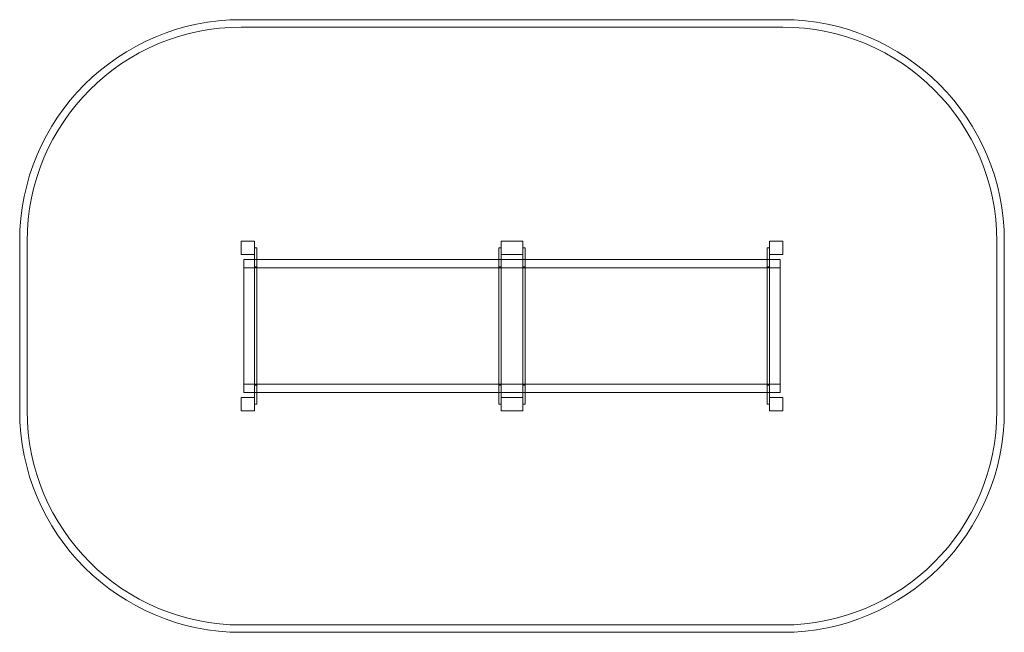
# Model space of a CAD drawing. Units: millimetres. Extents: x -4531 to 2133, y -329 to 3821.
import ezdxf

# ---------------------------------------------------------------- set-up
doc = ezdxf.new("R2010")
doc.units = ezdxf.units.MM

# ---------------------------------------------------------------- blocks, each defined once
blk = doc.blocks.new('A$Cfd66f0c0')
at = {"color": 0, "linetype": 'Continuous', "lineweight": 0}
for p, q in [((-3030.7, 3821.4), (633.3, 3821.4)), ((-3030.7, 3771.4), (633.3, 3771.4)), ((-4530.7, 1171.4), (-4530.7, 2321.4)), ((-4480.7, 1171.4), (-4480.7, 2321.4)), ((-3030.7, 2321.4), (-3030.7, 2231.4)), ((-2940.7, 2321.4), (-3030.7, 2321.4)), ((-2940.7, 2231.4), (-2940.7, 2321.4)), ((-2940.7, 2276.4), (-2925.7, 2276.4)), ((-2925.7, 1216.4), (-2925.7, 2276.4)), ((-1287.7, 2276.4), (-1272.7, 2276.4)), ((-1287.7, 2276.4), (-1287.7, 1216.4)), ((-1272.7, 2321.4), (-1272.7, 2231.4)), ((-1124.7, 2321.4), (-1272.7, 2321.4)), ((-1124.8, 2231.4), (-1124.8, 2321.4)), ((-1124.7, 2231.4), (-1124.7, 2321.4)), ((-1124.7, 2276.4), (-1109.7, 2276.4)), ((-1109.7, 1216.4), (-1109.7, 2276.4)), ((528.3, 2276.4), (543.3, 2276.4)), ((528.3, 2276.4), (528.3, 1216.4)), ((543.3, 2321.4), (543.3, 2231.4)), ((633.3, 2321.4), (543.3, 2321.4)), ((633.3, 2231.4), (633.3, 2321.4)), ((2083.3, 2321.4), (2083.3, 1171.4)), ((2133.3, 2321.4), (2133.3, 1171.4)), ((-3030.7, 2231.4), (-2940.7, 2231.4)), ((-2940.7, 2231.4), (-2940.7, 1261.4)), ((-1272.7, 2231.4), (-1272.7, 1261.4)), ((-1272.7, 2231.4), (-1124.7, 2231.4)), ((-1272.7, 1261.4), (-1272.7, 2231.4)), ((-1124.7, 2231.4), (-1124.7, 1261.4)), ((-1124.7, 2231.4), (-1124.7, 1261.4)), ((543.3, 1261.4), (543.3, 2231.4)), ((543.3, 2231.4), (633.3, 2231.4)), ((-3014.7, 2196.4), (-3014.7, 1296.4)), ((-2940.7, 2196.4), (-3014.7, 2196.4)), ((617.3, 2139.4), (-3014.7, 2139.4)), ((-2925.7, 2196.4), (-2940.7, 2196.4)), ((-2925.7, 2147), (-2940.7, 2147)), ((-2940.7, 2146.9), (-2925.7, 2146.9)), ((-2940.7, 2146.9), (-2925.7, 2146.9)), ((-1287.7, 2196.4), (-2925.7, 2196.4)), ((-1109.7, 2196.4), (-1287.7, 2196.4)), ((-1272.7, 2147), (-1287.7, 2147)), ((-1287.7, 2146.9), (-1272.7, 2146.9)), ((-1287.7, 2146.9), (-1272.7, 2146.9)), ((-1109.7, 2147), (-1124.7, 2147)), ((-1124.7, 2146.9), (-1109.7, 2146.9)), ((-1124.7, 2146.9), (-1109.7, 2146.9)), ((528.3, 2196.4), (-1109.7, 2196.4)), ((543.3, 2196.4), (528.3, 2196.4)), ((543.3, 2147), (528.3, 2147)), ((528.3, 2146.9), (543.3, 2146.9)), ((528.3, 2146.9), (543.3, 2146.9)), ((617.3, 2196.4), (543.3, 2196.4)), ((617.3, 1296.4), (617.3, 2196.4)), ((617.3, 1353.4), (-3014.7, 1353.4)), ((-2940.7, 1345.9), (-2925.7, 1345.9)), ((-2925.7, 1345.9), (-2940.7, 1345.9)), ((-1287.7, 1345.9), (-1272.7, 1345.9)), ((-1272.7, 1345.9), (-1287.7, 1345.9)), ((-1124.7, 1345.9), (-1109.7, 1345.9)), ((-1109.7, 1345.9), (-1124.7, 1345.9)), ((528.3, 1345.9), (543.3, 1345.9)), ((543.3, 1345.9), (528.3, 1345.9)), ((-2940.7, 1296.4), (-3014.7, 1296.4)), ((-2925.7, 1296.4), (-2940.7, 1296.4)), ((-1287.7, 1296.4), (-2925.7, 1296.4)), ((-1109.7, 1296.4), (-1287.7, 1296.4)), ((528.3, 1296.4), (-1109.7, 1296.4)), ((543.3, 1296.4), (528.3, 1296.4)), ((617.3, 1296.4), (543.3, 1296.4)), ((-3030.7, 1261.4), (-3030.7, 1171.4)), ((-2940.7, 1261.4), (-3030.7, 1261.4)), ((-2940.7, 1171.4), (-2940.7, 1261.4)), ((-2940.7, 1216.4), (-2925.7, 1216.4)), ((-1287.7, 1216.4), (-1272.7, 1216.4)), ((-1272.7, 1261.4), (-1272.7, 1171.4)), ((-1124.7, 1261.4), (-1272.7, 1261.4)), ((-1124.8, 1171.4), (-1124.8, 1261.4)), ((-1124.7, 1171.4), (-1124.7, 1261.4)), ((-1124.7, 1216.4), (-1109.7, 1216.4)), ((528.3, 1216.4), (543.3, 1216.4)), ((543.3, 1261.4), (543.3, 1171.4)), ((633.3, 1261.4), (543.3, 1261.4)), ((633.3, 1171.4), (633.3, 1261.4)), ((-3030.7, 1171.4), (-2940.7, 1171.4)), ((-1272.7, 1171.4), (-1124.7, 1171.4)), ((543.3, 1171.4), (633.3, 1171.4)), ((633.3, -278.6), (-3030.7, -278.6)), ((633.3, -328.6), (-3030.7, -328.6))]:
    blk.add_line(p, q, dxfattribs=at)
for centre, radius, start, end in [((-3030.7, 2321.4), 1500, 90, 180), ((633.3, 2321.4), 1500, 0, 90), ((-3030.7, 2321.4), 1450, 90, 180), ((633.3, 2321.4), 1450, 0, 90), ((-3030.7, 1171.4), 1500, 180, 270), ((-3030.7, 1171.4), 1450, 180, 270), ((633.3, 1171.4), 1450, 270, 0), ((633.3, 1171.4), 1500, 270, 0)]:
    blk.add_arc(centre, radius, start, end, dxfattribs=at)

msp = doc.modelspace()

# ---------------------------------------------------------------- block references
msp.add_blockref('A$Cfd66f0c0', (0, 0))

doc.saveas('drawing.dxf')
